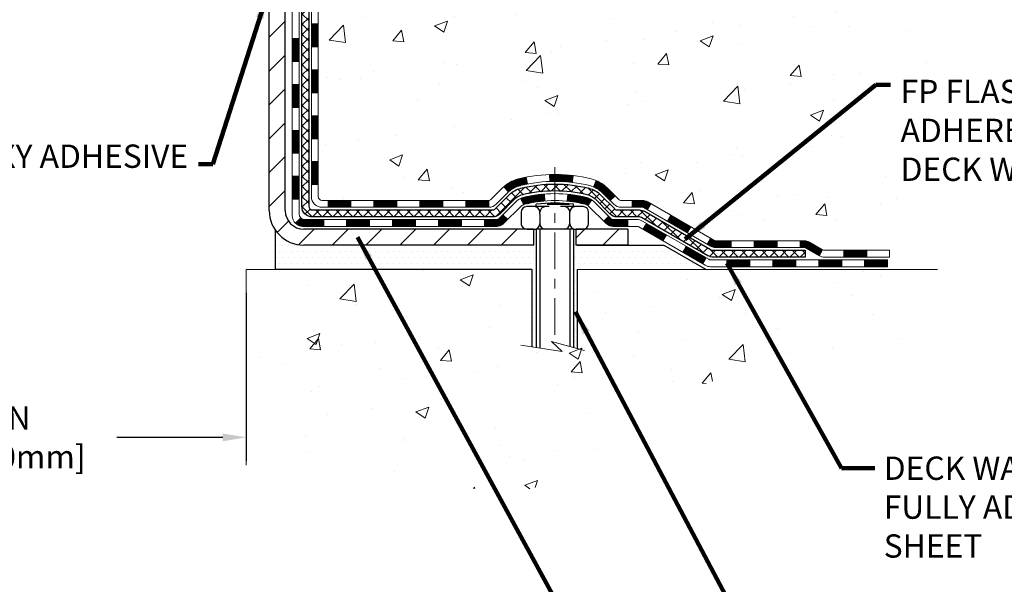
# Model space of a CAD drawing. Extents: x -308 to 3254, y -284 to 1977.
# Drawn here: x 15 to 25, y 7 to 13 of the extents above; entities that cross this region are included whole.
import ezdxf

# ---------------------------------------------------------------- set-up
doc = ezdxf.new("R2010")
doc.units = 0
doc.header["$LTSCALE"] = 5
doc.header["$MEASUREMENT"] = 0
doc.linetypes.add('CENTERX2', pattern=[4, 2.5, -0.5, 0.5, -0.5])
doc.layers.get('DEFPOINTS').update_dxf_attribs({"linetype": 'CONTINUOUS'})
for name, color, linetype, lineweight in [('CENTERLINE - L', 1, 'CENTERX2', 18), ('CONCRETE - H', 130, 'CONTINUOUS', 9), ('CONCRETE - L', 132, 'CONTINUOUS', 13), ('DECK COAT - H', 20, 'CONTINUOUS', 20), ('DECK COAT - L', 22, 'CONTINUOUS', 18), ('DIMS', 50, 'CONTINUOUS', 25), ('MIG FOOT - H', 251, 'CONTINUOUS', 20), ('MIG FOOT - L', 7, 'CONTINUOUS', 30), ('PVC SIDESHEET - H', 170, 'CONTINUOUS', 20), ('PVC SIDESHEET - L', 150, 'CONTINUOUS', 25), ('SCREW - L', 1, 'CONTINUOUS', 25), ('SETTING BED - H', 210, 'CONTINUOUS', 20), ('SETTING BED - L', 212, 'CONTINUOUS', 25), ('TEXT - 4', 241, 'CONTINUOUS', 25)]:
    doc.layers.add(name, color=color, linetype=linetype, lineweight=lineweight)
doc.layers.add('DECKCOAT', color=1, linetype='CONTINUOUS')
doc.layers.add('METAL11', color=7, linetype='CONTINUOUS')
doc.styles.add('ROMANS', font='romans', dxfattribs={"width": 0.9})
doc.dimstyles.get("Standard").update_dxf_attribs({"dimtxt": 0.18, "dimasz": 0.18, "dimexe": 0.18, "dimexo": 0.0625, "dimgap": 0.09, "dimtad": 0, "dimtih": 1, "dimtoh": 1, "dimdec": 4, "dimzin": 0, "dimdsep": 46, "dimtxsty": 'Standard', "dimcen": 0.09, "dimadec": 0, "dimazin": 0, "dimtfac": 1, "dimtdec": 4, "dimtofl": 0, "dimtmove": 0, "dimatfit": 3, "dimfxl": 1, "dimtolj": 1, "dimtzin": 0, "dimarcsym": 0})
pattern_1 = [(45, (-171.1803760611242, -151.3426115952195), (-0.003479849246914297, 0.003479849246914297), [])]

# ---------------------------------------------------------------- blocks, each defined once
blk = doc.blocks.new('*D19')
at = {"layer": 'DEFPOINTS', "color": 0, "transparency": 16777216}
for p in [(12.66224110852227, 10.03426680021107), (17.66224110853955, 10.0342668002113), (17.66224110853955, 8.306409852327633)]:
    blk.add_point(p, dxfattribs=at)
at = {"layer": 'DIMS', "color": 0, "lineweight": -2, "transparency": 16777216}
for p, q in [((12.66224110852227, 9.794266800211071), (12.66224110852227, 8.066409852327633)), ((17.66224110853955, 9.794266800211298), (17.66224110853955, 8.066409852327633)), ((12.90224110852227, 8.306409852327633), (13.97246099667518, 8.306409852327633)), ((17.42224110853955, 8.306409852327633), (16.33246099667518, 8.306409852327633))]:
    blk.add_line(p, q, dxfattribs=at)
at = {"layer": 'DIMS', "color": 0, "transparency": 16777216}
for points in [[(12.90224110852227, 8.346409852327632), (12.90224110852227, 8.266409852327634), (12.66224110852227, 8.306409852327633)], [(17.42224110853955, 8.346409852327632), (17.42224110853955, 8.266409852327634), (17.66224110853955, 8.306409852327633)]]:
    blk.add_solid(points, dxfattribs=at)
at = {"layer": 'DIMS', "color": 0, "transparency": 16777216, "insert": (15.15246099667518, 8.306409852327633), "char_height": 0.24, "attachment_point": 5}
blk.add_mtext('\\A1;5 IN\\P [127.0mm]', dxfattribs=at)

msp = doc.modelspace()

# ---------------------------------------------------------------- hatches: boundary and pattern name
at = {"layer": 'CONCRETE - H'}
h = msp.add_hatch(dxfattribs=at)
h.set_pattern_fill('AR-CONC', color=256, scale=0.19, style=0)
h.set_pattern_definition([(49.99999999999999, (0, 0), (1.362794346941432, -0.1192290564669307), [0.1425, -1.5675]), (355, (0, 0), (-0.2636275338647, 1.429165054030022), [0.114, -1.254]), (100.45144446, (0.1135661939, -0.0099357536), (1.099166808781513, 1.309935982840396), [0.1211063648, -1.3321700128]), (46.18420000000002, (0, 0.38), (2.027758528275987, -0.3144866335068454), [0.21375, -2.351249999999999]), (96.63563549, (0.1689798155, 0.3537927167), (1.775857696781034, 1.850825341471646), [0.1816596498, -1.998256144]), (351.1841639899999, (0, 0.38), (1.775857695604069, 1.850825340512981), [0.171, -1.8810000019]), (21, (0.19, 0.285), (1.134123399025077, -0.7649758922641438), [0.1425, -1.5675]), (326.0000000000001, (0.19, 0.285), (0.4622991306510053, 1.377785085589021), [0.114, -1.254]), (71.45144474, (0.2845102826, 0.2212520094), (1.596422515786945, 0.6128091903320723), [0.121106361, -1.3321700128]), (37.50000000000001, (0, 0), (0.02310372510285227, 0.6324983222794919), [0, -1.2388, 0, -1.273, 0, -1.25875]), (7.499999999999999, (0, 0), (0.4998321211400824, 0.7493822525764845), [0, -0.7258, 0, -1.2103, 0, -0.47975]), (327.5, (-0.4237, 0), (1.014262628727577, -0.04285425629532154), [0, -0.475, 0, -1.482, 0, -1.9665]), (317.5, (-0.6137, 0), (1.108053721750534, 0.1901994664314037), [0, -0.6175, 0, -0.9842, 0, -1.3965])])
edge = h.paths.add_edge_path()
edge.add_spline(control_points=[(25.99578896157254, 16.7174983951104), (26.36902268544048, 16.2854382557801), (27.17031817988342, 15.35784832798417), (24.78817576729033, 14.76799746433662), (26.31753624946622, 12.9333994312237), (25.23456920886795, 12.78048538749477), (24.77345751273378, 12.71537680023084)], knot_values=[0, 0, 0, 0, 1.325253995415299, 2.845187847746828, 4.302947006480935, 5.38388938998261, 5.38388938998261, 5.38388938998261, 5.38388938998261], degree=3, periodic=0)
edge.add_line((24.77345751273424, 12.71537680023107), (24.28045586071448, 10.03426680022972))
edge.add_line((24.28045586071448, 10.03426680022972), (24.28045586071312, 10.16025080874283))
edge.add_line((24.28045586071312, 10.16025080874283), (24.28045586071266, 10.23111680874263))
edge.add_line((24.28045586071266, 10.23111680874263), (23.61077216071306, 10.23111680874271))
edge.add_arc((23.61077216071291, 10.27048680874316), 0.03937000000044755, 240.00000000046072, 270.0000000002223, ccw=False)
edge.add_line((23.59108716071296, 10.23639138859562), (23.45532625309539, 10.31477298515438))
edge.add_arc((23.40020825309555, 10.21930580874313), 0.1102359999996247, 59.99999999998533, 89.99999999998892)
edge.add_line((23.40020825309557, 10.32954180874276), (22.49225031206672, 10.32954180874262))
edge.add_arc((22.4922503120665, 10.36891180874251), 0.03936999999988977, 239.9999999995805, 270.00000000031025, ccw=False)
edge.add_line((22.47256531206631, 10.33481638859575), (21.79247812590744, 10.72746439141326))
edge.add_arc((21.73247818517983, 10.62354130873851), 0.1199999999997459, 60.00003267850933, 89.9999999997778)
edge.add_line((21.7324781851803, 10.74354130873826), (21.52103680262052, 10.74354130873832))
edge.add_arc((21.52103680262043, 10.78291130873888), 0.03937000000056479, 225.0000000003126, 270.00000000013443, ccw=False)
edge.add_line((21.49319800864487, 10.75507251476301), (21.3767314845125, 10.87153903889543))
edge.add_arc((21.12702951020517, 10.62183706458906), 0.3531319186160933, 44.99999999989077, 76.09799910880828)
edge.add_arc((20.83774491712261, 9.453067291148196), 1.557170273114793, 76.09799910893739, 103.9020008910755)
edge.add_arc((20.54846032403904, 10.6218370645889), 0.353131918615995, 103.9020008910829, 135.0000000000585)
edge.add_line((20.298758349732, 10.87153903889543), (20.18229182559932, 10.75507251476319))
edge.add_arc((20.15445303162412, 10.78291130873819), 0.03936999999970425, 269.99999999937955, 315.0000000002084, ccw=False)
edge.add_line((20.15445303162369, 10.74354130873849), (18.44354792914017, 10.74354130873846))
edge.add_arc((18.44354792914008, 10.78291130873841), 0.03936999999994839, 179.999999999938, 270.00000000013443, ccw=False)
edge.add_line((18.40417792914013, 10.78291130873845), (18.40417792913905, 14.07114504094602))
edge.add_arc((18.44354792913914, 14.07114504094583), 0.0393700000000976, 107.3023772367491, 179.9999999997234, ccw=False)
edge.add_line((18.43183872076906, 14.10873348783252), (18.44911166186239, 14.11525948462759))
edge.add_line((18.44911166186239, 14.11525948462759), (18.46628825803691, 14.12197386469597))
edge.add_line((18.46628825803691, 14.12197386469597), (18.48327216437337, 14.12906501131124))
edge.add_line((18.48327216437337, 14.12906501131124), (18.49996703595298, 14.13672130774739))
edge.add_line((18.49996703595298, 14.13672130774739), (18.51627652785646, 14.14513113727753))
edge.add_line((18.51627652785646, 14.14513113727753), (18.53211544218129, 14.15444670899842))
edge.add_line((18.53211544218129, 14.15444670899842), (18.54745597149122, 14.16463398907808))
edge.add_line((18.54745597149122, 14.16463398907808), (18.56228872565725, 14.1755991760383))
edge.add_line((18.56228872565725, 14.1755991760383), (18.57660432307875, 14.18724844072358))
edge.add_line((18.57660432307875, 14.18724844072358), (18.59039337867353, 14.19948800520433))
edge.add_line((18.59039337867353, 14.19948800520433), (18.60364465785688, 14.21225130680159))
edge.add_line((18.60364465785688, 14.21225130680159), (18.61634203940957, 14.22554368968736))
edge.add_line((18.61634203940957, 14.22554368968736), (18.62847216700311, 14.23937176577147))
edge.add_line((18.62847216700311, 14.23937176577147), (18.64003495759289, 14.25370313495637))
edge.add_line((18.64003495759289, 14.25370313495637), (18.65103341867461, 14.26849631362165))
edge.add_line((18.65103341867461, 14.26849631362165), (18.661470557744, 14.28370981814646))
edge.add_line((18.661470557744, 14.28370981814646), (18.67134938229674, 14.29930216490993))
edge.add_line((18.67134938229674, 14.29930216490993), (18.68067289982946, 14.3152318702912))
edge.add_line((18.68067289982946, 14.3152318702912), (18.68944418147112, 14.33145749254504))
edge.add_line((18.68944418147112, 14.33145749254504), (18.69767142602632, 14.3479409643046))
edge.add_line((18.69767142602632, 14.3479409643046), (18.70537164173493, 14.36465001544229))
edge.add_line((18.70537164173493, 14.36465001544229), (18.71256270511958, 14.38155294722355))
edge.add_line((18.71256270511958, 14.38155294722355), (18.71926296934043, 14.39861954641606))
edge.add_line((18.71926296934043, 14.39861954641606), (18.72549534510154, 14.41583380395332))
edge.add_line((18.72549534510154, 14.41583380395332), (18.73128527520748, 14.43318760238935))
edge.add_line((18.73128527520748, 14.43318760238935), (18.7366582296072, 14.45067290887414))
edge.add_line((18.7366582296072, 14.45067290887414), (18.74163967824961, 14.46828169055789))
edge.add_line((18.74163967824961, 14.46828169055789), (18.74625509108364, 14.48600591459012))
edge.add_line((18.74625509108364, 14.48600591459012), (18.75052993805775, 14.50383754812174))
edge.add_line((18.75052993805775, 14.50383754812174), (18.75448968912042, 14.52176855830226))
edge.add_line((18.75448968912042, 14.52176855830226), (18.75815981422102, 14.53979091228189))
edge.add_line((18.75815981422102, 14.53979091228189), (18.76156578330801, 14.55789657721084))
edge.add_line((18.76156578330801, 14.55789657721084), (18.76473306632988, 14.5760775202391))
edge.add_line((18.76473306632988, 14.5760775202391), (18.767687133236, 14.59432570851686))
edge.add_line((18.767687133236, 14.59432570851686), (18.77045345397437, 14.61263310919435))
edge.add_line((18.77045345397437, 14.61263310919435), (18.77305749849438, 14.63099168942131))
edge.add_line((18.77305749849438, 14.63099168942131), (18.77514179579566, 14.64653727759696))
edge.add_line((18.77514179579566, 14.64653727759696), (18.77515953586499, 14.64653542366614))
edge.add_line((18.77515953586499, 14.64653542366614), (18.77788063867411, 14.66783025712448))
edge.add_line((18.77788063867411, 14.66783025712448), (18.78015067423075, 14.68629417890088))
edge.add_line((18.78015067423075, 14.68629417890088), (18.78236031336428, 14.70477714882782))
edge.add_line((18.78236031336428, 14.70477714882782), (18.78452818052298, 14.72321291920423))
edge.add_arc((18.72588071513001, 14.73013880021953), 0.05905499999879096, 353.2649378232838, 366.6781923657497)
edge.add_line((18.7845350260227, 14.73700646638508), (18.78236031336428, 14.75550045161117))
edge.add_line((18.78236031336428, 14.75550045161117), (18.78015067423075, 14.77398342153765))
edge.add_line((18.78015067423075, 14.77398342153765), (18.77788063867411, 14.79244734331405))
edge.add_line((18.77788063867411, 14.79244734331405), (18.77552473674496, 14.81088418409058))
edge.add_line((18.77552473674496, 14.81088418409058), (18.77305749849438, 14.82928591101745))
edge.add_line((18.77305749849438, 14.82928591101745), (18.77045345397437, 14.84764449124441))
edge.add_line((18.77045345397437, 14.84764449124441), (18.767687133236, 14.86595189192167))
edge.add_line((18.767687133236, 14.86595189192167), (18.76473306632988, 14.88420008019943))
edge.add_line((18.76473306632988, 14.88420008019943), (18.76156578330801, 14.90238102322792))
edge.add_line((18.76156578330801, 14.90238102322792), (18.75815981422102, 14.92048668815664))
edge.add_line((18.75815981422102, 14.92048668815664), (18.75448968912042, 14.9385090421365))
edge.add_line((18.75448968912042, 14.9385090421365), (18.75052993805775, 14.95644005231702))
edge.add_line((18.75052993805775, 14.95644005231702), (18.74625509108364, 14.97427168584841))
edge.add_line((18.74625509108364, 14.97427168584841), (18.74163967824961, 14.99199590988087))
edge.add_line((18.74163967824961, 14.99199590988087), (18.7366582296072, 15.00960469156439))
edge.add_line((18.7366582296072, 15.00960469156439), (18.73128527520748, 15.02708999804918))
edge.add_line((18.73128527520748, 15.02708999804918), (18.72549534510154, 15.04444379648521))
edge.add_line((18.72549534510154, 15.04444379648521), (18.71926296934043, 15.06165805402247))
edge.add_line((18.71926296934043, 15.06165805402247), (18.71256270511958, 15.07872465321498))
edge.add_line((18.71256270511958, 15.07872465321498), (18.70537164173493, 15.09562758499646))
edge.add_line((18.70537164173493, 15.09562758499646), (18.69767142602632, 15.11233663613393))
edge.add_line((18.69767142602632, 15.11233663613393), (18.68944418147112, 15.12882010789349))
edge.add_line((18.68944418147112, 15.12882010789349), (18.68067289982946, 15.14504573014756))
edge.add_line((18.68067289982946, 15.14504573014756), (18.67134938229674, 15.16097543552883))
edge.add_line((18.67134938229674, 15.16097543552883), (18.661470557744, 15.1765677822923))
edge.add_line((18.661470557744, 15.1765677822923), (18.65103341867461, 15.19178128681688))
edge.add_line((18.65103341867461, 15.19178128681688), (18.64003495759289, 15.20657446548216))
edge.add_line((18.64003495759289, 15.20657446548216), (18.62847216700311, 15.22090583466729))
edge.add_line((18.62847216700311, 15.22090583466729), (18.61634203940957, 15.2347339107514))
edge.add_line((18.61634203940957, 15.2347339107514), (18.60364465785688, 15.24802629363694))
edge.add_line((18.60364465785688, 15.24802629363694), (18.59039337867307, 15.2607895952342))
edge.add_line((18.59039337867307, 15.2607895952342), (18.5766043230783, 15.27302915971518))
edge.add_line((18.5766043230783, 15.27302915971518), (18.56228872565725, 15.28467842440023))
edge.add_line((18.56228872565725, 15.28467842440023), (18.54745597149122, 15.29564361136045))
edge.add_line((18.54745597149122, 15.29564361136045), (18.53211544218129, 15.30583089144011))
edge.add_line((18.53211544218129, 15.30583089144011), (18.5164632936162, 15.31503661789043))
edge.add_line((18.5164632936162, 15.31503661789043), (18.51646950639042, 15.31504695567287))
edge.add_line((18.51646950639042, 15.31504695567287), (18.51627652785646, 15.315146463161))
edge.add_line((18.51627652785646, 15.315146463161), (18.5164632936162, 15.31503661789043))
edge.add_line((18.5164632936162, 15.31503661789043), (18.49996703595298, 15.32355629269091))
edge.add_line((18.49996703595298, 15.32355629269091), (18.48327216437337, 15.33121258912684))
edge.add_line((18.48327216437337, 15.33121258912684), (18.46628825803691, 15.33830373574233))
edge.add_line((18.46628825803691, 15.33830373574233), (18.44911166186239, 15.34501811581072))
edge.add_line((18.44911166186239, 15.34501811581072), (18.43183872076885, 15.35154411260558))
edge.add_arc((18.44354792913933, 15.38913255949216), 0.039370000000112, 179.9999999998268, 252.6976227626406, ccw=False)
edge.add_line((18.40417792913922, 15.38913255949228), (18.40417792913922, 15.50302199723274))
edge.add_line((18.40417792913922, 15.50302199723274), (18.40417792913922, 15.5783676083513))
edge.add_line((18.40417792913922, 15.5783676083513), (18.3333119291392, 15.5783676083513))
edge.add_line((18.3333119291392, 15.5783676083513), (18.30601703274561, 15.57836760835121))
edge.add_arc((18.34512292913967, 15.58292016447144), 0.0393700000001281, 122.90315213923151, 186.6402612610597, ccw=False)
edge.add_line((18.32373633250381, 15.61597482200023), (18.63895427295925, 15.81992305347325))
edge.add_arc((18.46126442913791, 16.01861540690108), 0.2665564328766868, 311.8061494064959, 360.0000000001435)
edge.add_line((18.7278208620146, 16.01861540690174), (18.7278208620146, 16.06782900925123))
edge.add_line((18.7278208620146, 16.06782900925123), (18.74669881889167, 16.06782900925123))
edge.add_line((18.74669881889167, 16.06782900925123), (18.81756456692347, 16.06782900925123))
edge.add_line((18.81756456692347, 16.06782900925123), (18.81756456692347, 16.0141351366608))
edge.add_line((18.81756456692347, 16.0141351366608), (19.01638346456181, 16.0141351366608))
edge.add_arc((19.01638346456163, 16.09287529414085), 0.07874015748005547, 270.0000000001293, 360.0000000001758)
edge.add_line((19.09512362204168, 16.09287529414109), (19.09512362204168, 16.71743271004198))
edge.add_line((19.09512362204168, 16.71743271004198), (20.1622422628302, 16.71743271004198))
edge.add_line((20.1622422628302, 16.71743271004198), (25.99578896157254, 16.71749839511062))
h.paths.add_polyline_path([(20.30090628385892, 13.72588777624349), (27.10348777185176, 13.71108333175897), (27.10348777185176, 14.47108333175897), (20.30090628385892, 14.48588777624349)])
h.paths.add_polyline_path([(20.41091634328034, 13.71108333175897), (27.10348777185176, 13.71108333175897), (27.10348777185176, 14.47108333175897), (20.41091634328034, 14.47108333175897)], flags=24)
h.paths.add_polyline_path([(24.33258302447664, 10.88424974148806), (29.55429731019092, 10.88424974148806), (29.55429731019092, 12.04424974148806), (24.33258302447664, 12.04424974148806)], flags=9)
h = msp.add_hatch(dxfattribs=at)
h.set_pattern_fill('AR-CONC', color=256, scale=0.1875)
h.set_pattern_definition([(49.99999999999999, (-32.03633927395958, 174.5817110186015), (1.344862842376413, -0.1176602530923658), [0.140625, -1.546875]), (355, (-32.03633927395958, 174.5817110186015), (-0.260158750524375, 1.410360250687522), [0.1125, -1.2375]), (100.45144446, (-31.92426737208461, 174.5719059986016), (1.084704087613335, 1.29269998306618), [0.1195128599999999, -1.314641459999998]), (46.18420000000002, (-32.03633927395958, 174.9567110186015), (2.001077495009198, -0.3103486514870185), [0.2109374999999998, -2.320312499999997]), (96.63563549, (-31.86958287708467, 174.9308485679765), (1.752491148139178, 1.826472376452282), [0.17926939125, -1.9719633]), (351.1841639899999, (-32.03633927395958, 174.9567110186015), (1.7524911469777, 1.826472375506232), [0.16875, -1.856250001875]), (21, (-31.84883927395958, 174.8629610186015), (1.119200722722116, -0.7549104199975103), [0.140625, -1.546875]), (326.0000000000001, (-31.84883927395958, 174.8629610186015), (0.4562162473529657, 1.359656334462849), [0.1125, -1.2375]), (71.45144474, (-31.75557254770956, 174.8000518173515), (1.575416956368696, 0.6047459115119134), [0.11951285625, -1.31464146]), (37.50000000000001, (-32.03633927395958, 174.5817110186015), (0.02279972871992, 0.6241759759337091), [0, -1.2225, 0, -1.25625, 0, -1.2421875]), (7.499999999999999, (-32.03633927395958, 174.5817110186015), (0.4932553827040286, 0.7395219597794255), [0, -0.7162499999999999, 0, -1.194375, 0, -0.4734375]), (327.5, (-32.45446427395973, 174.5817110186015), (1.000917067823267, -0.04229038450196204), [0, -0.46875, 0, -1.4625, 0, -1.940625]), (317.5, (-32.64196427395973, 174.5817110186015), (1.093474067516974, 0.1876968418730957), [0, -0.609375, 0, -0.97125, 0, -1.378125])])
edge = h.paths.add_edge_path()
edge.add_line((24.77345520415065, 10.03426680023108), (21.06796640810398, 10.03426680022062))
edge.add_line((21.06796640810444, 10.03426680022062), (21.06796640810671, 9.218587457890862))
edge.add_line((21.06796640810671, 9.218587457890862), (20.80238197856079, 9.291763264188603))
edge.add_line((20.80238197856079, 9.291763264188603), (20.91263379335032, 9.188318983622139))
edge.add_line((20.91263379335032, 9.188318983622139), (20.60048379764248, 9.237416850302452))
edge.add_line((20.60048379764203, 9.237416850302452), (20.60048379763975, 10.03426680021948))
edge.add_line((20.60048379764021, 10.03426680021948), (17.72751306898726, 10.03426680021153))
edge.add_line((17.72751306898726, 10.0342668002113), (17.72751306899318, 8.02092021076919))
edge.add_spline(control_points=[(17.72751306899318, 8.02092021076919), (18.16708002444147, 8.037809668366208), (19.09857563992864, 8.073600474532213), (20.90086521416833, 7.38322717222718), (22.2161868774233, 9.381253834721292), (24.55646251560347, 8.888137710979663), (24.73622911033272, 9.837643083138573), (24.77345520415065, 10.03426680023108)], knot_values=[0, 0, 0, 0, 1.332308185977929, 2.823322404776305, 5.141569464197504, 7.287758576092784, 7.848260585836671, 7.848260585836671, 7.848260585836671, 7.848260585836671], degree=3, periodic=0)
h.paths.add_polyline_path([(19.05182437976828, 8.17009086053531), (21.10553866548253, 8.17009086053531), (21.10553866548253, 8.930090860535302), (19.05182437976828, 8.930090860535302)], flags=24)
at = {"layer": 'DECK COAT - H'}
h = msp.add_hatch(dxfattribs=at)
h.set_pattern_fill('ANSI31', color=256, scale=0.03937, style=0)
h.set_pattern_definition([(45, (-166.1239378264459, -106.6004237406923), (-0.003479849246914297, 0.003479849246914297), [])])
h.paths.add_polyline_path([(18.33330962055607, 11.14251647270953), (18.40417562055609, 11.14251647270953), (18.40417562055563, 10.90629647270953), (18.33330962055561, 10.90629647270953)])
h.paths.add_polyline_path([(18.33330962055607, 11.61495647270954), (18.40417562055609, 11.61495647270954), (18.40417562055609, 11.37873647270953), (18.33330962055607, 11.37873647270953)])
h.paths.add_polyline_path([(18.33330962055652, 12.08739486610921), (18.40417562055654, 12.08739486610921), (18.40417562055609, 11.85117647270954), (18.33330962055652, 11.85117647270954)])
h.paths.add_polyline_path([(18.33330962055652, 12.55983486610921), (18.40417562055654, 12.55983486610921), (18.40417562055654, 12.32361486610921), (18.33330962055652, 12.32361486610944)])
h.paths.add_polyline_path([(18.13645962055762, 11.4642409947287), (18.20732562055628, 11.4642409947287), (18.20732562055582, 11.22802099472869), (18.13645962055716, 11.22802099472869)])
h.paths.add_polyline_path([(18.13645962055853, 11.9366809947287), (18.20732562055628, 11.9366809947287), (18.20732562055628, 11.7004609947287), (18.13645962055807, 11.7004609947287)])
h.paths.add_polyline_path([(18.13645962055989, 12.40912099472871), (18.20732562055673, 12.40912099472871), (18.20732562055673, 12.17290099472871), (18.13645962055898, 12.17290099472871)])
h = msp.add_hatch(dxfattribs=at)
h.set_pattern_fill('ANSI31', color=256, scale=0.03937, style=0)
h.set_pattern_definition([(45, (-162.3368788087278, -151.2429162705121), (-0.003479849246914297, 0.003479849246914297), [])])
h.paths.add_polyline_path([(18.97672270853809, 10.74354130873826), (19.21294270853787, 10.74354130873826), (19.21294270853787, 10.67267530873823), (18.97672270853809, 10.67267530873823)])
h.paths.add_polyline_path([(19.16845460853801, 10.54669130873845), (19.40467460853779, 10.54669130873845), (19.40467460853779, 10.47582530873842), (19.16845460853801, 10.47582530873842)])
h.paths.add_polyline_path([(18.69601460853801, 10.54669130873845), (18.93223460853778, 10.54669130873845), (18.93223460853778, 10.47582530873842), (18.69601460853801, 10.47582530873842)])
edge = h.paths.add_edge_path()
edge.add_arc((18.26638062055554, 10.60574630873839), 0.05905499999999223, 225.0000000000195, 270.0000000000276)
edge.add_line((18.26638062055554, 10.54669130873845), (18.45979460853778, 10.54669130873845))
edge.add_line((18.45979460853778, 10.54669130873845), (18.45979460853778, 10.47582530873842))
edge.add_line((18.45979460853778, 10.47582530873842), (18.24669562055578, 10.47582530873842))
edge.add_arc((18.24669562055442, 10.58606130873204), 0.1102359999936198, 224.9999999980676, 270.00000000072384, ccw=False)
edge.add_line((18.16874699742539, 10.50811268560824), (18.22462242959273, 10.56398811777535))
h.paths.add_polyline_path([(18.13645962055671, 10.99180099472869), (18.20732562055582, 10.99163236170693), (18.20732562055582, 10.75541236170693), (18.13645962055625, 10.75558099472869)])
h.paths.add_polyline_path([(18.50428270853808, 10.74354130873826), (18.74050270853786, 10.74354130873826), (18.74050270853786, 10.67267530873823), (18.50428270853808, 10.67267530873823)])
h = msp.add_hatch(dxfattribs=at)
h.set_pattern_fill('ANSI31', color=256, scale=0.03937, style=0)
h.set_pattern_definition(pattern_1)
h.paths.add_polyline_path([(19.4491627085381, 10.74354130873849), (19.68538270853787, 10.74354130873849), (19.68538270853787, 10.67267530873823), (19.4491627085381, 10.67267530873823)])
h.paths.add_polyline_path([(19.9216027085381, 10.74354130873849), (20.15445072303964, 10.74354130873849, 0.02144170134057288), (20.15782270853833, 10.74368597746138), (20.15782270853788, 10.67267530873823), (19.9216027085381, 10.67267530873823)])
h.paths.add_polyline_path([(20.31163151975397, 10.88378240789461, -0.1237366593047226), (20.46361385496766, 10.96462507543038, -0.01313217533143259), (20.5434889376279, 10.98218273369275), (20.5568802674029, 10.91259349427423, 0.01313217533147817), (20.48064025773692, 10.8958348758033, 0.1237366593049013), (20.35915751658285, 10.83121559724918)])
h.paths.add_polyline_path([(19.64089460853802, 10.54669130873845), (19.87711460853779, 10.54669130873845), (19.87711460853779, 10.47582530873842), (19.64089460853802, 10.47582530873842)])
h.paths.add_polyline_path([(20.48537327698568, 10.76482081841641, -0.04324640446576285), (20.51090941821576, 10.77354118757739, -0.04070359398944642), (20.72915352353994, 10.80904651520223), (20.73481048113263, 10.73840666252136, 0.04070359398944876), (20.52793582098548, 10.70475098795032, 0.04324640446531137), (20.51397903711404, 10.69998486817667)])
h.paths.add_polyline_path([(20.11333460853803, 10.54669130873845), (20.23598866279281, 10.54669130873845, 0.1989123673794921), (20.26382745676801, 10.55822251476297), (20.30252338039372, 10.59691843838868), (20.35263320954937, 10.54680860923327), (20.31393728592366, 10.50811268560756, -0.198912367379553), (20.23598866279281, 10.47582530873842), (20.11333460853803, 10.47582530873842)])
h.paths.add_polyline_path([(20.78366755566867, 11.00929836272121, -0.008683585791257758), (20.83774260853852, 11.01023756426298), (20.83774260853852, 10.93937156426296, 0.008683585791259676), (20.78612848287958, 10.9384751052894)])
h.paths.add_polyline_path([(20.83774260853852, 11.01023756426298, -0.03014854381015566), (21.02501699333789, 10.99893519115471), (21.01649423459867, 10.92858355620933, 0.03014854381015595), (20.83774260853852, 10.93937156426296)])
h.paths.add_polyline_path([(20.97168041760278, 10.80677771393084, -0.03601941678383571), (21.16457579885991, 10.77354118757739, -0.0935601540946129), (21.21729620345195, 10.74941271036369), (21.17636374536369, 10.69156356317148, 0.09356015409565223), (21.14754939609065, 10.70475098795032, 0.03601941678380825), (20.96470291608011, 10.7362560546444)])
h.paths.add_polyline_path([(21.33998196788116, 10.52967864887842), (21.39009179703635, 10.57978847803429), (21.41165776030766, 10.55822251476297, 0.1989123673796988), (21.43949655428287, 10.54669130873845), (21.58674035428294, 10.54669130873845), (21.58674035428294, 10.47582530873842), (21.43949655428287, 10.47582530873842, -0.1989123673795969), (21.36154793115202, 10.50811268560756)])
h.paths.add_polyline_path([(21.32661934677344, 10.82142920973979, 0.09785809462208828), (21.23569966132163, 10.8823449249594), (21.26298309166623, 10.94774832230746, -0.09785809462147925), (21.37672917592818, 10.87153903889589), (21.45606973875783, 10.79219847606578), (21.40595990960264, 10.74208864691036)])
h = msp.add_hatch(dxfattribs=at)
h.set_pattern_fill('ANSI31', color=256, scale=0.03937, style=0)
h.set_pattern_definition(pattern_1)
h.paths.add_polyline_path([(21.63205789403628, 10.74354130873826), (21.7324758765958, 10.74354130873826, -0.1316523525283877), (21.79247581732352, 10.72746439141338), (21.82571075741544, 10.70827621507874), (21.79027775741542, 10.64690445881411), (21.75492330196994, 10.66731633629684, 0.1316523525285442), (21.73492332172736, 10.67267530873846), (21.63205789403628, 10.67267530873846)])
h.paths.add_polyline_path([(21.99485034566169, 10.52879457549193), (22.0302833456617, 10.59016633175656), (22.23485593390751, 10.47205644843461), (22.1994229339075, 10.41068469216998)])
h.paths.add_polyline_path([(22.43942852215332, 10.35394656511266), (22.47256302292863, 10.33481637736827, 0.1316523525284907), (22.49224800348247, 10.32954180874276), (22.65130280348194, 10.32954180874276), (22.65130280348194, 10.25867580874274), (22.49224800348202, 10.25867580874274, -0.131652352528452), (22.43713005793188, 10.27344460089466), (22.40399552215331, 10.29257480884803)])
h.paths.add_polyline_path([(22.88752280348217, 10.32954180874276), (23.12374280348195, 10.32954180874276), (23.12374280348195, 10.25867580874274), (22.88752280348217, 10.25867580874274)])
h.paths.add_polyline_path([(23.35996280348218, 10.32954180874276), (23.40020594451107, 10.32954180874276, -0.1316524975873674), (23.45532394451084, 10.31477298515438), (23.59108485212892, 10.23639138859562), (23.5556518521289, 10.17501963233099), (23.41989094451083, 10.25340122888974, 0.1316524975873194), (23.40020594451107, 10.25867580874274), (23.35996280348218, 10.25867580874274)])
h.paths.add_polyline_path([(23.80801355212861, 10.23111680874263), (24.04423355212884, 10.23111680874263), (24.04423355212884, 10.16025080874283), (23.80801355212861, 10.16025080874283)])
h.paths.add_polyline_path([(21.74401004256879, 10.44631422888983), (21.7794430425688, 10.50768598515447), (21.98401556345107, 10.38957598515435), (21.94858256345105, 10.32820422888972)])
h.paths.add_polyline_path([(22.18858808433288, 10.27146598515424), (22.39316060521469, 10.15335598515435), (22.35772760521513, 10.09198422888971), (22.15315508433287, 10.21009422888983)])
h.paths.add_polyline_path([(22.60603730495177, 10.13269180874272), (22.842257304952, 10.13269180874272), (22.842257304952, 10.0618258087427), (22.60603730495177, 10.0618258087427)])
h.paths.add_polyline_path([(23.07847730495178, 10.13269180874272), (23.31469730495201, 10.13269180874272), (23.31469730495201, 10.0618258087427), (23.07847730495178, 10.0618258087427)])
h.paths.add_polyline_path([(23.55091730495178, 10.13269180874272), (23.78713730495201, 10.13269180874272), (23.78713730495201, 10.0618258087427), (23.55091730495178, 10.0618258087427)])
h.paths.add_polyline_path([(24.02335730495179, 10.13269180874272), (24.25957730495202, 10.13269180874272), (24.25957730495202, 10.0618258087427), (24.02335730495179, 10.0618258087427)])
at = {"layer": 'MIG FOOT - H'}
h = msp.add_hatch(dxfattribs=at)
h.set_pattern_fill('ANSI31', color=256, scale=1.9685, style=0)
h.set_pattern_definition([(45, (-932.5462097538989, -450.8452356220155), (-0.1739924623457148, 0.1739924623457148), [])])
h.paths.add_polyline_path([(18.06424110853686, 15.48026630022059), (17.9002411085371, 15.48026630022059), (17.90024110853756, 14.85538730165467), (18.06424110853732, 14.85538730165467)])
edge = h.paths.add_edge_path()
edge.add_line((18.06424110853732, 14.54276630022059), (17.90024110853756, 14.54276630022059))
edge.add_line((17.90024110853756, 14.54276630022059), (17.90024110853756, 10.6385963002208))
edge.add_arc((18.25457110853768, 10.6385963002208), 0.3543299999998908, 179.9999999999908, 270.0000000000184)
edge.add_line((18.25457110853768, 10.28426630022068), (20.61899107753743, 10.28426630022068))
edge.add_line((20.61899107753743, 10.28426630022068), (20.61899107753743, 10.44826630022067))
edge.add_line((20.61899107753743, 10.44826630022089), (18.25457110853768, 10.44826630022089))
edge.add_arc((18.25457110853768, 10.6385963002208), 0.1903300000000172, 180, 270, ccw=False)
edge.add_line((18.06424110853777, 10.6385963002208), (18.06424110853732, 14.54276630022059))
h.paths.add_polyline_path([(21.58774110853756, 10.44826630022067), (21.05649413953734, 10.44826630022067), (21.05649413953779, 10.28426630022068), (21.58774110853756, 10.28426630022068)])
at = {"layer": 'PVC SIDESHEET - H'}
h = msp.add_hatch(dxfattribs=at)
h.set_pattern_fill('ANSI37', color=256, scale=0.59055, style=0)
h.set_pattern_definition([(45, (-166.1239378264459, -60.72955022804285), (-0.05219773870371446, 0.05219773870371446), []), (135, (-166.1239378264459, -60.72955022804285), (-0.05219773870371446, -0.05219773870371446), [])])
edge = h.paths.add_edge_path()
edge.add_line((18.23488462055593, 10.68448630873831), (18.23488462055639, 14.13411267447123))
edge.add_line((18.23488462055684, 14.13411267447123), (18.30575062055095, 14.13411267447123))
edge.add_line((18.30575062055095, 14.13411267447123), (18.30575062055595, 10.68448630873831))
edge.add_arc((18.34512062055592, 10.68448630873831), 0.0393699999999626, 179.9999999998759, 270.0000000000828)
edge.add_line((18.34512062055592, 10.64511630873835), (20.19521969291645, 10.64511630873835))
edge.add_arc((20.19521969291645, 10.68448630873831), 0.03936999999984891, 270, 315)
edge.add_line((20.22305848689166, 10.65664751476311), (20.36835302608597, 10.80194205395719))
edge.add_arc((20.5484580154548, 10.62183706458814), 0.254706918616741, 103.90200089107628, 135, ccw=False)
edge.add_arc((20.83774260853852, 9.453067291148727), 1.458745273114345, 90.00000000000108, 103.90200089107782, ccw=False)
edge.add_line((20.83774260853852, 10.91181256426307), (20.83774260853852, 10.84094656426305))
edge.add_arc((20.83774260853852, 9.4530672911485), 1.387879273114407, 90.00000000000233, 103.9020008910806)
edge.add_arc((20.5484580154548, 10.62183706458836), 0.1838409186166517, 103.9020008910817, 135.0000000000188)
edge.add_line((20.41846285524161, 10.75183222480155), (20.27316831604776, 10.60653768560746))
edge.add_arc((20.19521969291645, 10.68448630873831), 0.1102359999999386, 270, 315.0000000000314, ccw=False)
edge.add_line((20.19521969291645, 10.57425030873833), (18.34512062055592, 10.57425030873833))
edge.add_arc((18.34512062055592, 10.68448630873831), 0.1102359999999862, 180, 270, ccw=False)
edge = h.paths.add_edge_path()
edge.add_arc((20.83774260853806, 9.453067291148727), 1.458745273114317, 76.09799910893571, 89.99999999999659, ccw=False)
edge.add_arc((21.12702720162133, 10.62183706458859), 0.2547069186164286, 45.00000000000898, 76.09799910894549, ccw=False)
edge.add_line((21.30713219099016, 10.80194205395742), (21.45242673018447, 10.65664751476311))
edge.add_arc((21.48026552415968, 10.68448630873831), 0.03937000000000822, 225, 270)
edge.add_line((21.48026552415968, 10.64511630873835), (21.70610283652923, 10.64511630873835))
edge.add_arc((21.70610283652923, 10.52511630873823), 0.1200000000000045, 59.999999999999716, 90, ccw=False)
edge.add_line((21.76610283652917, 10.6290393571926), (22.44618906762753, 10.23639138859585))
edge.add_arc((22.46587406762728, 10.27048680874259), 0.03936999999997297, 239.9999999999132, 269.9999999999586)
edge.add_line((22.46587406762728, 10.23111680874263), (23.41075510421706, 10.23111680874263))
edge.add_line((23.41075510421706, 10.23111680874263), (23.41075510421706, 10.1602508087426))
edge.add_line((23.41075510421706, 10.16025080874283), (22.46587406762728, 10.16025080874283))
edge.add_arc((22.46587406762728, 10.27048680874259), 0.110235999999901, 239.9999999999919, 270.0000000000148, ccw=False)
edge.add_line((22.41075606762752, 10.17501963233121), (21.72855028445292, 10.56889132488982))
edge.add_arc((21.70855028445294, 10.53425030873836), 0.03999999999995874, 59.99999999999596, 90)
edge.add_line((21.70855028445294, 10.57425030873833), (21.48026552415968, 10.57425030873833))
edge.add_arc((21.48026552415968, 10.68448630873831), 0.1102359999999862, 225.0000000000313, 270, ccw=False)
edge.add_line((21.40231690102883, 10.60653768560746), (21.25702236183406, 10.751832224802))
edge.add_arc((21.12702720162133, 10.62183706458859), 0.183840918616278, 45.0000000000407, 76.09799910895401)
edge.add_arc((20.83774260853806, 9.453067291148727), 1.387879273114349, 76.09799910893933, 89.9999999999953)
edge.add_line((20.83774260853852, 10.84094656426305), (20.83774260853852, 10.91181256426307))
at = {"layer": 'SETTING BED - H', "linetype": 'Continuous'}
h = msp.add_hatch(dxfattribs=at)
h.set_pattern_fill('DOTS', color=256, scale=0.9842500000000001, style=0)
h.set_pattern_definition([(7.016477563892661e-15, (1.675725806766422, 0.6832630343310484), (0.0307578125, 0.061515625), [0, -0.061515625])])
h.paths.add_polyline_path([(20.60048379764021, 10.03426680021948), (20.60048379764203, 9.237416850302452), (20.64488582743616, 9.230432884359288), (20.64488582743616, 10.44826630022067), (20.61899107753834, 10.44826630022067), (20.61899107753834, 10.28426630022068), (17.96408387641532, 10.28424127730136), (17.96372636068236, 10.03426680021198)])
h.paths.add_polyline_path([(21.03059938964088, 10.44826630022067), (21.05649413953824, 10.44826630022067), (21.05649413953824, 10.28426630022068), (21.95871285866178, 10.28426630022318), (22.39172469452978, 10.03426680022449), (21.06796640810444, 10.03426680022062), (21.06796640810671, 9.218587457890862), (21.03059938964088, 9.22888309799987)])

# ---------------------------------------------------------------- linework, layer by layer
at = {"layer": 'CENTERLINE - L', "ltscale": 0.03}
msp.add_line((20.83774260853852, 11.08736491413651), (20.83774260853852, 9.282819846926941), dxfattribs=at)
at = {"layer": 'CONCRETE - L'}
for p, q in [((17.66224110853955, 10.0342668002113), (17.662241108545, 8.020920210768963)), ((17.66224110853955, 10.0342668002113), (20.60048379764021, 10.03426680021948)), ((20.60048379764203, 9.237416850302452), (20.60048379764021, 10.03426680021948)), ((21.06796640810444, 10.03426680022062), (21.06796640810671, 9.218587457890862)), ((21.06796640810444, 10.03426680022062), (24.77345520415065, 10.03426680023108))]:
    msp.add_line(p, q, dxfattribs=at)
msp.add_lwpolyline([(21.14148982396, 9.198329737037284), (20.80238197856079, 9.291763264188603), (20.91263379335032, 9.188318983622139), (20.48833133625794, 9.255057236887751)], dxfattribs=at)
at = {"layer": 'DECK COAT - L'}
for p, q in [((18.33330962055288, 12.55983486610921), (18.40417562055291, 12.55983486610921)), ((18.13645962055944, 12.40912099472871), (18.20732562055946, 12.40912099472871)), ((18.33330962055243, 12.32361486610944), (18.40417562055245, 12.32361486610921)), ((18.13645962055898, 12.17290099472871), (18.207325620559, 12.17290099472871)), ((18.33330962055152, 12.08739486610921), (18.40417562055154, 12.08739486610921)), ((18.13645962055807, 11.9366809947287), (18.20732562055809, 11.9366809947287)), ((18.33330962055697, 11.85117647270954), (18.404175620557, 11.85117647270954)), ((18.13645962055807, 11.7004609947287), (18.20732562055809, 11.7004609947287)), ((18.33330962055652, 11.61495647270954), (18.40417562055654, 11.61495647270954)), ((18.13645962055716, 11.4642409947287), (18.20732562055719, 11.4642409947287)), ((18.33330962055652, 11.37873647270953), (18.40417562055654, 11.37873647270953)), ((18.13645962055671, 11.22802099472869), (18.20732562055673, 11.22802099472869)), ((18.33330962055652, 11.14251647270953), (18.40417562055654, 11.14251647270953)), ((18.13645962055625, 10.99180099472869), (18.20732562055628, 10.99180099472869)), ((20.5568802674029, 10.91259349427401), (20.5434889376279, 10.98218273369275)), ((20.78612848287958, 10.9384751052894), (20.78366755566867, 11.00929836272121)), ((21.01649423459867, 10.92858355620933), (21.02501699333789, 10.99893519115471)), ((21.23569966132163, 10.8823449249594), (21.26298309166577, 10.94774832230723)), ((18.33330962055607, 10.90629647270953), (18.40417562055609, 10.90629647270953)), ((20.3591575165824, 10.83121559724918), (20.31163151975397, 10.88378240789439)), ((18.13645962055625, 10.75558099472869), (18.20732562055628, 10.75558099472869)), ((18.50428270853808, 10.74354130873826), (18.50428270853808, 10.67267530873823)), ((18.74050270853786, 10.74354130873826), (18.74050270853786, 10.67267530873823)), ((18.97672270853809, 10.74354130873826), (18.97672270853809, 10.67267530873823)), ((19.21294270853787, 10.74354130873826), (19.21294270853787, 10.67267530873823)), ((19.4491627085381, 10.74354130873826), (19.4491627085381, 10.67267530873823)), ((19.68538270853787, 10.74354130873826), (19.68538270853787, 10.67267530873823)), ((19.9216027085381, 10.74354130873826), (19.9216027085381, 10.67267530873823)), ((20.15782270853833, 10.74354130873826), (20.15782270853788, 10.67267530873823)), ((20.51397903711404, 10.69998486817667), (20.48537327698523, 10.76482081841664)), ((20.73481048113263, 10.73840666252136), (20.72915352353994, 10.80904651520223)), ((20.96470291608011, 10.7362560546444), (20.97168041760278, 10.80677771393061)), ((21.17636374536369, 10.69156356317148), (21.21729620345195, 10.74941271036369)), ((21.40595990960264, 10.74208864691036), (21.45606973875783, 10.79219847606578)), ((21.63205789403628, 10.74354130873826), (21.63205789403628, 10.67267530873823)), ((21.79027771127085, 10.64690437888976), (21.82571071127086, 10.70827613515439)), ((18.22462242959273, 10.56398811777535), (18.16874699742539, 10.50811268560824)), ((18.45979460853778, 10.54669130873845), (18.45979460853778, 10.47582530873842)), ((18.69601460853801, 10.54669130873845), (18.69601460853801, 10.47582530873842)), ((18.93223460853778, 10.54669130873845), (18.93223460853778, 10.47582530873842)), ((19.16845460853801, 10.54669130873845), (19.16845460853801, 10.47582530873842)), ((19.40467460853779, 10.54669130873845), (19.40467460853779, 10.47582530873842)), ((19.64089460853802, 10.54669130873845), (19.64089460853802, 10.47582530873842)), ((19.87711460853779, 10.54669130873845), (19.87711460853779, 10.47582530873842)), ((20.11333460853803, 10.54669130873845), (20.11333460853803, 10.47582530873842)), ((21.39009179703635, 10.57978847803429), (21.33998196788116, 10.52967864887864)), ((21.58674035428294, 10.54669130873845), (21.58674035428294, 10.47582530873842)), ((21.99485023215311, 10.52879437888964), (22.03028323215312, 10.59016613515428)), ((21.74401004256879, 10.44631422888961), (21.7794430425688, 10.50768598515424)), ((22.19942275303492, 10.41068437888975), (22.23485575303494, 10.47205613515416)), ((21.94858256345105, 10.32820422888972), (21.98401556345107, 10.38957598515435)), ((22.40399527391673, 10.29257437888964), (22.43942827391675, 10.35394613515427)), ((22.65130280348194, 10.25867580874274), (22.65130280348194, 10.32954180874276)), ((22.88752280348217, 10.25867580874274), (22.88752280348217, 10.32954180874276)), ((23.12374280348195, 10.25867580874274), (23.12374280348195, 10.32954180874276)), ((23.35996280348218, 10.25867580874274), (23.35996280348218, 10.32954180874276)), ((22.15315508433287, 10.2100942288896), (22.18858808433288, 10.27146598515424)), ((23.59108485212892, 10.23639138859585), (23.5556518521289, 10.17501963233121)), ((23.80801355212861, 10.16025080874283), (23.80801355212861, 10.23111680874263)), ((24.04423355212884, 10.16025080874283), (24.04423355212884, 10.23111680874263)), ((22.35772760521468, 10.09198422888971), (22.39316060521469, 10.15335598515412)), ((22.60603730495177, 10.0618258087427), (22.60603730495177, 10.13269180874272)), ((22.842257304952, 10.0618258087427), (22.842257304952, 10.13269180874272)), ((23.07847730495178, 10.0618258087427), (23.07847730495178, 10.13269180874272)), ((23.31469730495201, 10.0618258087427), (23.31469730495201, 10.13269180874272)), ((23.55091730495178, 10.0618258087427), (23.55091730495178, 10.13269180874272)), ((23.78713730495201, 10.0618258087427), (23.78713730495201, 10.13269180874272)), ((24.02335730495179, 10.0618258087427), (24.02335730495179, 10.13269180874272))]:
    msp.add_line(p, q, dxfattribs=at)
for points in [[(18.24669562055578, 10.47582530873842, -0.414213562373095), (18.1364596205558, 10.58606130873841), (18.13645962056307, 14.14864060247805)], [(18.20732562055764, 14.14864060247783), (18.20732562055582, 10.60574630873839, 0.414213562373095), (18.26638062055554, 10.54669130873845)], [(18.4435456205556, 10.67267530873823, -0.414213562373095), (18.33330962055561, 10.78291130873845), (18.33330962055743, 14.07114509044163)], [(18.40417562055745, 14.07114343434114), (18.40417562055563, 10.78291130873845, 0.414213562373095), (18.4435456205556, 10.74354130873826)], [(18.4435456205556, 10.74354130873826), (20.15445072303964, 10.74354130873849, 0.1989123673796998), (20.18228951701485, 10.75507251476301), (20.2987560411475, 10.87153903889543, -0.1365295740960137), (20.46361385496766, 10.96462507543038, -0.1219165551892847), (21.21187136210847, 10.96462507543038, -0.1365295740960137), (21.37672917592818, 10.87153903889566), (21.49319570006082, 10.75507251476301, 0.1989123673796998), (21.52103449403603, 10.74354130873826), (21.7324758765958, 10.74354130873826, -0.1316523525283649), (21.79247581732352, 10.72746439141338), (22.47256300348226, 10.33481638859575, 0.1316524975873946), (22.49224800348202, 10.32954180874276), (23.40020594451107, 10.32954180874276, -0.1316524975874045), (23.45532394451084, 10.31477298515438), (23.59108485212892, 10.23639138859562, 0.1316524975873946), (23.61076985212867, 10.23111680874263), (24.28045355212862, 10.23111680874263), (24.28045355212862, 10.16025080874283), (23.61076985212867, 10.16025080874283, -0.1316524975873946), (23.5556518521289, 10.17501963233121), (23.41989094451083, 10.25340122888974, 0.1316524975874045), (23.40020594451107, 10.25867580874274), (22.49224800348202, 10.25867580874274, -0.1316524975873946), (22.43713000348225, 10.27344463233112), (21.75492330196994, 10.66731633629684, 0.1316523525284855), (21.73492332172736, 10.67267530873846), (21.52103449403603, 10.67267530873823, -0.1989123673796998), (21.44308587090518, 10.7049626856076), (21.32661934677299, 10.82142920974002, 0.1365295740960137), (21.19484495933921, 10.8958348758033, 0.1219165551892847), (20.48064025773738, 10.8958348758033, 0.1365295740960137), (20.34886587030314, 10.82142920974002), (20.2323993461705, 10.70496268560737, -0.1903426122985657), (20.15782270853788, 10.67267530873823), (18.4435456205556, 10.67267530873823)], [(18.26638062055554, 10.54669130873845), (20.23598866279281, 10.54669130873845, 0.1989123673796998), (20.26382745676801, 10.5582225147632), (20.43795001102444, 10.73234506901895, -0.1365295740960137), (20.51090941821622, 10.77354118757739, -0.1219165551892847), (21.16457579886037, 10.77354118757739, -0.1365295740960137), (21.23753520605169, 10.73234506901895), (21.41165776030766, 10.55822251476297, 0.1989123673796998), (21.43949655428287, 10.54669130873845), (21.67972993726426, 10.54669130873845, -0.1316524975874019), (21.7397299372642, 10.53061435719246), (22.4198161683621, 10.13796638859571, 0.1316524975873946), (22.43950116836231, 10.13269180874272), (24.25957730495202, 10.13269180874272), (24.25957730495202, 10.0618258087427), (22.43950116836231, 10.0618258087427, -0.1316524975873946), (22.38438316836255, 10.07659463233108), (21.70217738518795, 10.47046632488968, 0.1316524975874622), (21.68217738518797, 10.47582530873842), (21.43949655428287, 10.47582530873842, -0.1989123673796998), (21.36154793115202, 10.50811268560756), (21.18742537689604, 10.68223523986353, 0.1365295740960137), (21.14754939609111, 10.70475098795032, 0.1219165551892847), (20.52793582098548, 10.70475098795032, 0.1365295740960137), (20.48805984017963, 10.6822352398633), (20.31393728592366, 10.50811268560756, -0.1989123673796998), (20.23598866279281, 10.47582530873842), (18.24669562055578, 10.47582530873842)]]:
    msp.add_lwpolyline(points, format="xyb", dxfattribs=at)
at = {"layer": 'DECKCOAT'}
msp.add_line((20.35263320954937, 10.54680860923327), (20.30252338039372, 10.59691843838868), dxfattribs=at)
at = {"layer": 'METAL11'}
for p, q in [((20.61899107753788, 10.28426630022068), (20.61899107753788, 10.28426630022068)), ((20.61899107753788, 10.28426630022068), (20.61899107753788, 10.28426630022068)), ((20.61899107753743, 10.28426630022068), (20.61899107753743, 10.28426630022068))]:
    msp.add_line(p, q, dxfattribs=at)
at = {"layer": 'MIG FOOT - L'}
for p, q in [((17.90024110853756, 10.6385963002208), (17.90024110853756, 14.54276630022059)), ((18.06424110853777, 10.6385963002208), (18.06424110853732, 14.54276630022059)), ((20.61899107753743, 10.44826630022067), (18.25457110853768, 10.44826630022067)), ((20.61899107753743, 10.44826630022089), (20.61899107753743, 10.28426630022068)), ((21.05649413953779, 10.28426630022068), (21.05649413953779, 10.44826630022067)), ((21.58774110853756, 10.44826630022067), (21.05649413953779, 10.44826630022067)), ((21.58774110853756, 10.44826630022067), (21.58774110853756, 10.28426630022068)), ((21.58774110853756, 10.44826630022067), (21.58774110853756, 10.28426630022068)), ((20.61899107753743, 10.28426630022068), (18.25457110853768, 10.28426630022068)), ((21.58774110853756, 10.28426630022068), (21.05649413953779, 10.28426630022068))]:
    msp.add_line(p, q, dxfattribs=at)
for radius in [0.3543300000000045, 0.1903300000000045]:
    msp.add_arc((18.25457110853768, 10.6385963002208), radius, 180, 270, dxfattribs=at)
at = {"layer": 'PVC SIDESHEET - L'}
for points in [[(18.34512062055592, 10.57425030873833, -0.414213562373095), (18.23488462055593, 10.68448630873831), (18.23488462055775, 14.1486406024776)], [(18.30575062055777, 14.1336857266383), (18.30575062055595, 10.68448630873831, 0.414213562373095), (18.34512062055592, 10.64511630873835)], [(18.34512062055592, 10.64511630873835), (20.19521969291645, 10.64511630873835, 0.1989123673796998), (20.22305848689166, 10.65664751476311), (20.36835302608597, 10.80194205395719, -0.1365295740960137), (20.48726163659194, 10.86908313150388, -0.1219165551892847), (21.18822358048465, 10.86908313150388, -0.1365295740960137), (21.30713219099016, 10.80194205395719), (21.45242673018447, 10.65664751476311, 0.1989123673796998), (21.48026552415968, 10.64511630873835), (21.70610283652923, 10.64511630873835, -0.1316524975874019), (21.76610283652917, 10.6290393571926), (22.44618906762753, 10.23639138859562, 0.1316524975873946), (22.46587406762728, 10.23111680874263), (23.41075510421706, 10.23111680874263), (23.41075510421706, 10.16025080874283), (22.46587406762728, 10.16025080874283, -0.1316524975873946), (22.41075606762752, 10.17501963233121), (21.72855028445292, 10.56889132488959, 0.1316524975875106), (21.70855028445294, 10.57425030873833), (21.48026552415968, 10.57425030873833, -0.1989123673796998), (21.40231690102883, 10.60653768560746), (21.25702236183452, 10.75183222480155, 0.1365295740960137), (21.17119717771538, 10.80029293187681, 0.1219165551892847), (20.5042880393612, 10.80029293187681, 0.1365295740960137), (20.41846285524161, 10.75183222480177), (20.2731683160473, 10.60653768560746, -0.1989123673796998), (20.19521969291645, 10.57425030873833), (18.34512062055592, 10.57425030873833)]]:
    msp.add_lwpolyline(points, format="xyb", dxfattribs=at)
at = {"layer": 'SCREW - L'}
for p, q in [((20.66417150554616, 10.6796944375435), (20.54845743688475, 10.6796944375435)), ((20.64580353629754, 10.6796944375435), (20.64580353629754, 10.70367210361269)), ((20.77988557420758, 10.6796944375435), (20.66417150554616, 10.6796944375435)), ((20.7569366548073, 10.70336467934544), (20.98836479213014, 10.70336467934544)), ((21.01131371153042, 10.6796944375435), (20.895599642869, 10.6796944375435)), ((21.12702778019184, 10.6796944375435), (21.01131371153042, 10.6796944375435)), ((21.03001596386821, 10.6796944375435), (21.03001596386821, 10.70367210361269)), ((20.49060040255426, 10.62183740321279), (20.49060040255426, 10.60255172510256)), ((20.49060040255426, 10.60255172510256), (20.49060040255426, 10.4966657531545)), ((20.68353505204504, 10.60255172510256), (20.68353505204504, 10.62183740321279)), ((20.68353505204504, 10.60255172510256), (20.68353505204504, 10.4966657531545)), ((20.99111671308947, 10.60255172510256), (20.99111671308947, 10.62183740321279)), ((20.99111671308947, 10.4966657531545), (20.99111671308947, 10.60255172510256)), ((21.18410659040774, 10.50612333455138), (21.18488481452277, 10.60255172510256)), ((21.18488481452277, 10.60255172510256), (21.18488481452277, 10.62183740321279)), ((20.54767921277016, 10.44826630022067), (20.64488582743616, 10.44826630022067)), ((20.64488582743616, 10.44826630022067), (20.64488582743616, 9.230033600043726)), ((21.03059938964088, 10.44826630022067), (20.64488582743616, 10.44826630022067)), ((20.68235303534902, 10.44826630022067), (20.68235303534902, 9.224853852406113)), ((20.99103819618222, 10.44826630022067), (20.99103819618222, 9.240060794952115)), ((21.03059938964088, 10.44826630022067), (21.03059938964088, 9.228720808139997)), ((21.03059938964088, 10.44826630022067), (21.12624955607725, 10.44826630022067))]:
    msp.add_line(p, q, dxfattribs=at)
for centre, radius, start, end in [((20.54845743688475, 10.62183740321279), 0.05785703433070866, 90, 180), ((20.62567801771456, 10.62183740321279), 0.05785703433070866, 0, 90), ((20.83790975008287, 9.07505675319976), 1.639906325670983, 83.27266067357623, 96.72733932642377), ((20.74139208637598, 10.62183740321279), 0.05785703433070866, 90, 180), ((20.93325967875853, 10.62183740321279), 0.05785703433070866, 0, 90), ((21.04897374741995, 10.62183740321279), 0.05785703433070866, 90, 180), ((21.12702778019184, 10.62183740321279), 0.05785703433070866, 0, 90), ((20.54767921277016, 10.50612333455138), 0.05785703433065947, 189.4080560055795, 270.000000000026), ((20.62489979359952, 10.50612333455138), 0.05785703433070866, 270, 0), ((20.74061386226094, 10.50612333455138), 0.05785703433070866, 180, 270), ((20.93248145464395, 10.50612333455138), 0.05785703433070866, 270, 0), ((21.04819552330537, 10.50612333455138), 0.05785703433070866, 180, 270), ((21.12624955607725, 10.50612333455138), 0.05785703433070866, 270, 0)]:
    msp.add_arc(centre, radius, start, end, dxfattribs=at)
at = {"layer": 'SETTING BED - L'}
for p, q in [((17.96372636068236, 10.03426680021198), (17.96372716429096, 10.43621164419528)), ((21.06796640810353, 10.28426630022068), (21.95871285866178, 10.28426630022318)), ((21.95871285866178, 10.28426630022318), (22.39172469452933, 10.03426680022449)), ((20.60048379764021, 10.03426680021948), (17.96372636068236, 10.03426680021198)), ((20.60048379764021, 10.03426680021948), (20.60048379764203, 9.237416850302452)), ((21.06796640810444, 10.03426680022062), (21.06796640810671, 9.218587457890862))]:
    msp.add_line(p, q, dxfattribs=at)

# ---------------------------------------------------------------- texts
at = {"layer": 'TEXT - 4', "char_height": 0.24, "attachment_point": 1, "style": 'ROMANS'}
for s, width, insert in [('FP FLASHING SHEET FULLY-\\PADHERED TO OR EMBEDDED IN\\PDECK WATERPROOFING', 5.16444568790034, (24.39258302447664, 11.98424974148806)), ('DECK WATERPROOFING OVERLAY \\PFULLY ADHERED TO FP SIDE FLASHING SHEET', 6.483863181645503, (24.21921784148296, 8.109143181494758))]:
    msp.add_mtext_dynamic_manual_height_columns(s, width=width, gutter_width=90, heights=[0], dxfattribs=dict(at, insert=insert))
at = {"layer": 'TEXT - 4', "insert": (17.06621847788119, 11.00348848370231), "char_height": 0.24, "attachment_point": 9, "style": 'ROMANS'}
msp.add_mtext('EPOXY ADHESIVE', dxfattribs=at)

# ---------------------------------------------------------------- dimensions: what is measured, and where the dimension line sits
at = {"layer": 'DIMS'}
dim = msp.add_linear_dim(base=(17.66224110853955, 8.306409852327633), p1=(12.66224110852227, 10.03426680021107), p2=(17.66224110853955, 10.0342668002113), text='<>\\P[]', dimstyle='Standard', override={"dimtxt": 0.24, "dimasz": 0.24, "dimexe": 0.24, "dimexo": 0.24, "dimgap": 0.24, "dimlunit": 5, "dimpost": ' IN', "dimfrac": 2}, dxfattribs=at)
dim.commit()
dim.dimension.update_dxf_attribs({"geometry": '*D19', "text_midpoint": (15.15246099667518, 8.306409852327633), "dimtype": 160})

# ---------------------------------------------------------------- leaders
at = {"layer": 'TEXT - 4'}
for points in [[(17.8756458095786, 12.85104236684379), (17.31830392491565, 11.11626184634702), (17.17096111354749, 11.11626184634702)], [(22.17703966551406, 10.34498898902228), (24.13929636288142, 11.93405870556047), (24.28956926263257, 11.93413346287993)], [(18.80861495020235, 10.3641121195528), (21.50827569406704, 5.414196635290807), (21.6556185054352, 5.414196635290807)], [(22.60603730495177, 10.09725880874271), (23.78599391037685, 7.990750052695788), (24.12856086799408, 7.990750052695788)], [(21.05019469978927, 9.596307609078465), (22.71668257896172, 6.448749219294641), (22.94367465361111, 6.448821166886646)]]:
    msp.add_leader(points, dimstyle='Standard', override={"dimtxt": 0.7, "dimasz": 0.24, "dimexe": 0.5, "dimexo": 0.5, "dimtih": 0, "dimtoh": 0, "dimtxsty": 'ROMANS', "dimdle": 0.05, "dimclrd": 256, "dimclre": 256, "dimclrt": 256, "dimtfac": 0.3, "dimlwd": 65535, "dimlwe": 65535}, dxfattribs=at)

doc.saveas('drawing.dxf')
